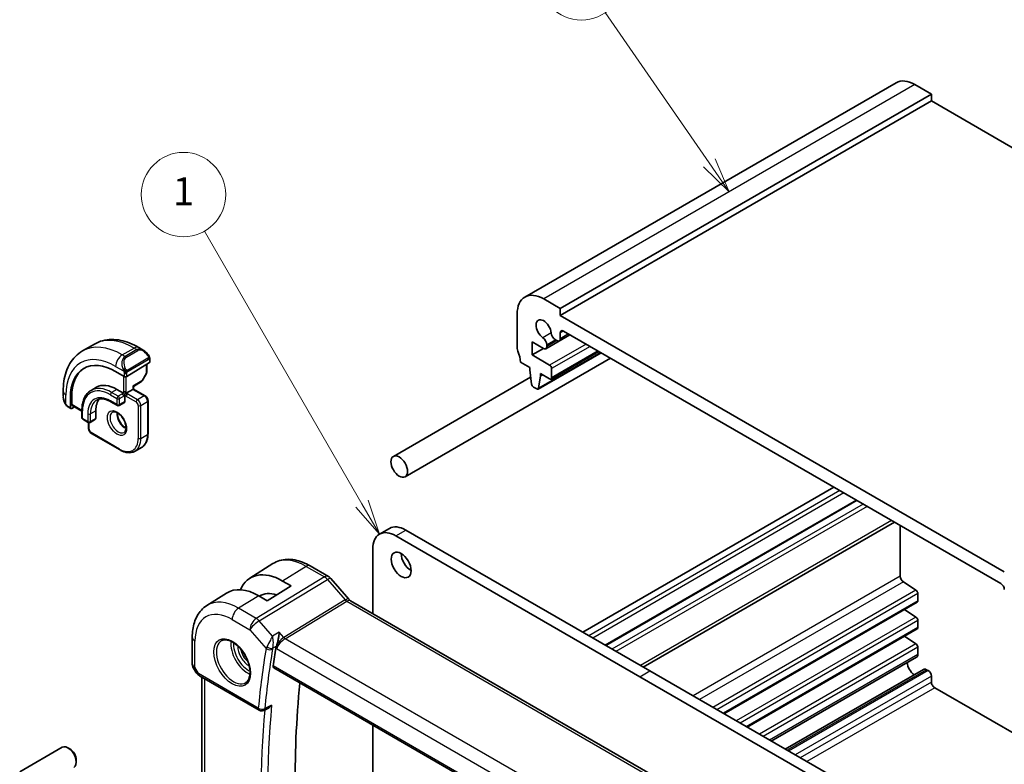
# Model space of a CAD drawing. Units: millimetres. Extents: x 0 to 2386, y 0 to 422.
# Drawn here: x 313 to 418, y 196 to 276 of the extents above; entities that cross this region are included whole.
import ezdxf

# ---------------------------------------------------------------- set-up
doc = ezdxf.new("R2010")
doc.units = ezdxf.units.MM
doc.header["$LTSCALE"] = 1.5
for name, color, linetype, lineweight in [('Symbol (TK)', 100, 'Continuous', 18), ('Visible (ISO)', 7, 'Continuous', 35), ('Visible Narrow (ISO)', 7, 'Continuous', 25)]:
    doc.layers.add(name, color=color, linetype=linetype, lineweight=lineweight)
doc.styles.add('Note Text (TK2)', font='MS PGothic.ttf')

# ---------------------------------------------------------------- blocks, each defined once
blk = doc.blocks.new('バルーン1')
at = {"layer": 'Symbol (TK)', "color": 100}
for p, q in [((247.493, 162.951), (236.303, 182.332)), ((248.743, 160.786), (247.926, 163.201)), ((247.06, 162.701), (248.743, 160.786)), ((247.493, 162.951), (248.743, 160.786))]:
    blk.add_line(p, q, dxfattribs=at)
at = {"layer": 'Symbol (TK)'}
blk.add_circle((234.803, 184.931), 3, dxfattribs=at)
at = {"layer": 'Symbol (TK)', "color": 7, "insert": (234.803, 184.907), "char_height": 2, "attachment_point": 5, "style": 'Note Text (TK2)'}
blk.add_mtext('1', dxfattribs=at)
blk = doc.blocks.new('バルーン2')
at = {"layer": 'Symbol (TK)', "color": 100}
for p, q in [((272.199, 187.194), (264.806, 197.883)), ((272.199, 187.194), (273.621, 185.138)), ((273.621, 185.138), (272.61, 187.479)), ((271.787, 186.91), (273.621, 185.138))]:
    blk.add_line(p, q, dxfattribs=at)
at = {"layer": 'Symbol (TK)'}
blk.add_circle((263.106, 200.341), 3, dxfattribs=at)
at = {"layer": 'Symbol (TK)', "color": 7, "insert": (263.106, 200.324), "char_height": 2, "attachment_point": 5, "style": 'Note Text (TK2)'}
blk.add_mtext('2', dxfattribs=at)

msp = doc.modelspace()

# ---------------------------------------------------------------- linework, layer by layer
at = {"layer": 'Visible (ISO)'}
for p, q in [((406.4803, 268.8981), (366.8823, 246.0362)), ((410.248, 267.6793), (408.4803, 268.7)), ((410.248, 267.6793), (370.65, 244.8174)), ((410.248, 266.9445), (370.65, 244.0826)), ((410.248, 266.9445), (410.248, 267.6793)), ((456.9878, 239.9593), (410.248, 266.9445)), ((370.65, 244.8174), (368.8823, 245.8381)), ((370.65, 244.0826), (370.65, 244.8174)), ((366.0538, 244.2051), (366.0538, 240.5308)), ((418.0262, 216.73), (370.65, 244.0826)), ((371.6833, 242.0163), (369.0996, 240.5246)), ((371.6831, 242.0165), (370.5465, 241.3603)), ((370.65, 241.5892), (370.65, 242.2047)), ((371.0036, 242.4088), (417.6726, 215.4644)), ((319.6717, 240.2853), (320.9445, 241.0202)), ((325.6945, 240.6487), (326.1552, 240.3828)), ((367.6448, 241.245), (368.8496, 240.5494)), ((367.6448, 239.8569), (367.6448, 241.245)), ((369.2032, 240.8515), (369.2032, 240.9341)), ((369.2032, 240.7535), (369.2032, 240.8515)), ((370.1404, 241.4752), (370.2965, 241.385)), ((354.0924, 226.8743), (376.0013, 239.5234)), ((368.8469, 240.551), (367.6448, 239.8569)), ((369.5187, 238.7751), (367.6448, 239.8569)), ((375.01, 240.0957), (368.2839, 236.2124)), ((374.7684, 240.2352), (369.6687, 237.2908)), ((324.4167, 237.5594), (326.8209, 239.0444)), ((326.5259, 238.8622), (326.5259, 237.9869)), ((326.8795, 239.3709), (326.8795, 239.13)), ((366.4074, 239.102), (367.3974, 238.5304)), ((367.3974, 238.5304), (367.3974, 238.2855)), ((324.1339, 237.5537), (323.2146, 238.0844)), ((326.5001, 237.8887), (326.0495, 237.0897)), ((352.8424, 229.0393), (367.4926, 237.4976)), ((367.3974, 238.2855), (367.5824, 236.7543)), ((368.3437, 236.3147), (368.5287, 237.6323)), ((368.5287, 237.8772), (369.5187, 237.3057)), ((368.5287, 237.6323), (368.5287, 237.8772)), ((368.7409, 237.7547), (368.5287, 237.6323)), ((369.7308, 237.4281), (369.7308, 238.4077)), ((321.1561, 236.408), (320.5904, 236.0814)), ((325.1117, 236.4812), (325.9804, 237.0178)), ((325.1117, 236.2239), (325.1117, 236.4812)), ((367.7922, 236.4245), (368.1339, 236.2272)), ((317.6184, 235.4541), (317.6184, 235.986)), ((318.5286, 234.5681), (318.5286, 235.3846)), ((323.3561, 236.1901), (324.0632, 235.7819)), ((324.2046, 235.5369), (324.2046, 234.8837)), ((324.346, 235.7819), (325.0531, 236.1901)), ((325.1117, 236.2239), (326.3552, 235.506)), ((318.4321, 234.148), (318.1326, 234.3209)), ((318.3922, 235.3001), (318.3922, 234.2387)), ((318.5286, 234.1599), (318.8133, 234.3361)), ((318.5686, 234.4774), (319.6205, 233.8701)), ((322.6904, 234.8738), (323.3975, 234.4656)), ((324.1632, 234.7922), (323.5975, 234.4656)), ((326.6673, 234.9654), (326.6673, 231.4544)), ((319.6205, 233.9856), (319.6205, 233.1691)), ((321.0933, 233.9039), (321.0933, 233.0874)), ((319.7205, 232.9959), (320.2862, 232.6693)), ((320.3276, 232.026), (320.3276, 232.6512)), ((321.0519, 232.9959), (320.4862, 232.6693)), ((323.6803, 229.7299), (320.6398, 231.4854)), ((325.2803, 229.5912), (325.9874, 229.9995)), ((399.8536, 225.7523), (373.0542, 210.2796)), ((402.2406, 224.3741), (375.4412, 208.9015)), ((406.2983, 222.0314), (379.4989, 206.5588)), ((406.9246, 216.2525), (406.9246, 221.6698)), ((351.3638, 220.7408), (352.4245, 221.3532)), ((354.1745, 221.1799), (380.196, 206.1563)), ((379.1353, 205.544), (353.1138, 220.5675)), ((350.6389, 219.1386), (350.6389, 212.2825)), ((337.5156, 216.0357), (339.9776, 217.6011)), ((345.9175, 216.2331), (343.9679, 217.3587)), ((341.0223, 215.7472), (341.9415, 215.2165)), ((346.1855, 216.0103), (348.083, 213.8192)), ((408.6038, 214.7667), (407.2535, 215.6553)), ((332.9427, 213.128), (335.0344, 214.458)), ((341.9415, 215.2165), (339.3959, 213.6441)), ((408.8012, 213.6329), (408.8012, 214.4084)), ((339.3959, 213.6441), (338.4767, 214.1748)), ((348.2891, 213.6391), (390.5583, 189.235)), ((408.739, 213.4956), (388.1115, 201.5863)), ((408.6038, 211.8947), (407.3712, 212.7059)), ((408.8012, 210.7752), (408.8012, 211.5364)), ((408.739, 210.6379), (390.5864, 200.1574)), ((331.3848, 209.7551), (331.3848, 206.9575)), ((340.8464, 209.4785), (340.8464, 209.4791)), ((408.6038, 209.037), (407.3712, 209.8481)), ((408.8012, 207.9137), (408.8012, 208.6787)), ((408.6665, 207.6161), (393.1671, 198.6675)), ((331.5187, 206.4575), (331.7697, 206.0228)), ((340.0901, 206.4764), (383.0433, 181.6774)), ((380.196, 206.1563), (401.692, 193.7456)), ((409.4134, 206.3226), (394.6607, 197.8051)), ((409.8945, 206.2003), (409.7384, 206.2904)), ((332.1742, 205.6396), (338.5397, 201.9645)), ((332.4207, 187.4879), (332.4207, 205.4973)), ((401.7691, 192.4764), (379.1353, 205.544)), ((410.248, 204.9724), (410.248, 205.5879)), ((439.3637, 187.7543), (410.6016, 204.36)), ((339.5113, 202.2009), (339.018, 201.9527)), ((350.6389, 200.386), (350.6389, 193.174)), ((312.9777, 195.409), (317.5039, 198.0222)), ((318.3241, 197.8476), (318.1289, 197.9603)), ((319.0128, 196.6548), (319.0128, 196.4294))]:
    msp.add_line(p, q, dxfattribs=at)
msp.add_circle((324.2046, 235.7002), 0.2309, dxfattribs=at)
for centre, radius, start, end in [((326.3259, 237.9869), 0.2, 330.577403, 0.000019), ((325.8753, 237.1879), 0.2, 301.702519, 330.577403), ((323.4975, 234.6388), 0.2, 240.000019, 300), ((319.8205, 233.1691), 0.2, 180.000019, 240.000019), ((320.3862, 232.8425), 0.2, 240.000019, 300), ((332.3848, 206.9575), 1, 180.000019, 210.000013), ((338.7897, 202.3975), 0.5, 240.000019, 296.702386)]:
    msp.add_arc(centre, radius, start, end, dxfattribs=at)
for centre, major_axis, ratio, start_param, end_param in [((408.4803, 265.434), (-2, 3.4641), 0.57735027, 5.49778753, 6.28318531), ((368.8823, 242.5721), (-2, 3.4641), 0.57735027, 5.49778753, 7.06858386), ((368.8823, 242.5721), (-0.57, 0.9873), 0.57735027, 4.03681522, 8.52955618), ((368.7435, 241.1994), (-0.325, 0.5629), 0.57735027, 3.92699121, 5.38796353), ((370.1404, 242.0059), (0.325, -0.5629), 0.57735027, 4.03681522, 5.49778753), ((371.0036, 242.0005), (-0.25, 0.433), 0.57735027, 5.49778753, 7.06858386), ((368.8496, 240.9577), (0.25, -0.433), 0.57735027, 5.49778753, 7.06858386), ((370.2965, 241.7933), (0.25, -0.433), 0.57735027, 5.49778753, 7.06858386), ((323.2146, 232.5159), (-3.41, 5.9063), 0.57735027, 5.49778753, 7.06858386), ((326.0552, 239.2858), (-0.5156, 1.1685), 0.63706672, 5.57030991, 5.57036633), ((366.4074, 240.3267), (0.25, -0.433), 0.57735027, 3.92699121, 4.5704923), ((364.9932, 239.9185), (1, -1.7321), 0.57735027, 0.78539855, 1.42889965), ((326.6795, 239.126), (-0.2, -0.0063), 0.59713419, 2.33747908, 3.12287744), ((369.5187, 238.5301), (-0.15, 0.2598), 0.57735027, 3.92699121, 5.49776994), ((323.3561, 232.5975), (-3.4135, 5.9123), 0.57735027, 0.04541074, 0.78539855), ((324.2753, 237.641), (0.2, 0.0063), 0.59713419, 3.9082754, 5.47907173), ((369.5187, 237.5506), (0.15, -0.2598), 0.57735027, 5.49778753, 7.06858386), ((323.3561, 232.5975), (-2.2, 3.8105), 0.57735027, 5.49778753, 6.28318531), ((324.9117, 236.5928), (0.2, -0.1115), 0.01511076, 5.50621414, 6.27475812), ((367.7922, 236.6695), (0.15, -0.2598), 0.57735027, 4.07588115, 5.49778753), ((324.2046, 235.7002), (0, 0.2309), 0.00001, 1.57008706, 2.35477654), ((324.2046, 235.7002), (0.2, 0.1155), 0.00001, 0.78450044, 1.57034762), ((324.9117, 236.1085), (-0.2, -0.1155), 0.00001, 3.14181482, 3.92713889), ((368.1339, 236.4722), (0.15, -0.2598), 0.57735027, 5.49778753, 6.91969391), ((318.6651, 234.6526), (0.0949, 0.1761), 0.55686079, 2.33991797, 3.12531633), ((323.3561, 232.5975), (-1.6, 2.7713), 0.57735027, 0.18358367, 0.78539855), ((324.0632, 234.9654), (0.1, -0.1732), 0.57735027, 0, 0.78539855), ((318.5286, 234.3232), (0.0949, 0.1761), 0.55686079, 2.33991797, 3.91071429), ((320.9519, 233.1691), (0.1, -0.1732), 0.57735027, 0, 0.78539855), ((353.1138, 217.7098), (-1.75, 3.0311), 0.57735027, 5.49778752, 7.06858386), ((354.1745, 218.3221), (-1.75, 3.0311), 0.57735027, 5.49778752, 6.28318531), ((354.7401, 218.0772), (0.75, -1.299), 0.57735027, 3.92699082, 5.49778714), ((341.0223, 210.1572), (-3.4232, 5.9291), 0.57735027, 5.49778753, 6.69064945), ((345.5807, 215.4866), (0.6047, 0.5237), 0.25819919, 0, 0.00607316), ((407.2782, 216.0483), (-0.25, 0.433), 0.57735027, 0.78539816, 2.28638132), ((417.6726, 215.0562), (0.25, -0.433), 0.57735027, 0.78539856, 2.35619488), ((338.4767, 208.6875), (-3.3603, 5.8202), 0.57735027, 5.49778753, 6.30788053), ((341.0223, 210.1572), (-2.3321, 4.0393), 0.57735027, 5.69015932, 6.335625), ((408.589, 214.5309), (-0.15, 0.2598), 0.57735027, 3.92699082, 5.42797397), ((347.8891, 212.9463), (0.4, 0.6928), 0.57735049, 0, 0.00698921), ((408.589, 213.7554), (0.15, -0.2598), 0.57735027, 0, 0.78539816), ((408.589, 211.6589), (-0.15, 0.2598), 0.57735027, 3.92699082, 5.42797397), ((408.589, 210.8977), (0.15, -0.2598), 0.57735027, 0, 0.78539816), ((340.1788, 209.425), (0.1414, -0.2449), 0.57735027, 3.5067113, 3.50802094), ((421.6059, 145.1794), (-58.3598, 101.0822), 0.57735027, 0.61154798, 0.63368597), ((408.589, 208.8011), (-0.15, 0.2598), 0.57735027, 3.92699082, 5.42797397), ((408.4803, 206.6462), (-0.57, 0.9873), 0.57735027, 0.85647093, 2.28512172), ((408.3415, 208.179), (0.325, -0.5629), 0.57735027, 0, 0.78539817), ((409.7384, 205.7597), (-0.325, 0.5629), 0.57735027, 5.49778714, 6.28318531), ((409.8945, 205.792), (-0.25, 0.433), 0.57735027, 3.92704708, 5.49775306), ((332.4242, 206.0726), (-0.25, -0.433), 0.57735049, 6.28239408, 6.28318531), ((424.7879, 147.0165), (-58.2812, 100.9461), 0.57735027, 0.67421729, 0.9317651), ((410.6016, 204.7683), (-0.25, 0.433), 0.57735027, 0.78539816, 2.35622858), ((318.1289, 196.9397), (-0.625, 1.0825), 0.57735027, 3.14159265, 6.28318531), ((318.3241, 197.0524), (-0.487, 0.8435), 0.57735027, 3.92699082, 5.49778714)]:
    msp.add_ellipse(centre, major_axis=major_axis, ratio=ratio, start_param=start_param, end_param=end_param, dxfattribs=at)
for centre, major_axis in [((353.4674, 227.9568), (0.625, -1.0825)), ((353.6795, 217.4648), (0.75, -1.299))]:
    msp.add_ellipse(centre, major_axis=major_axis, ratio=0.57735027, dxfattribs=at)
for points, knots in [([(320.9445, 241.0202), (321.2194, 241.1789), (321.516, 241.2997), (322.1325, 241.461), (322.4523, 241.5017), (323.0994, 241.5088), (323.4268, 241.4754), (324.0809, 241.3432), (324.4077, 241.2444), (325.056, 240.9887), (325.3776, 240.8317), (325.6945, 240.6487)], [5.497787535, 5.497787535, 5.497787535, 5.497787535, 5.654867089, 5.654867089, 5.811946644, 5.811946644, 5.969026198, 5.969026198, 6.126105753, 6.126105753, 6.283185307, 6.283185307, 6.283185307, 6.283185307]), ([(317.6184, 235.986), (317.6184, 236.352), (317.6433, 236.7089), (317.746, 237.3982), (317.8238, 237.7307), (318.0363, 238.3632), (318.1711, 238.6634), (318.5008, 239.2203), (318.696, 239.4769), (319.144, 239.9302), (319.3968, 240.1266), (319.6717, 240.2853)], [4.71238898, 4.71238898, 4.71238898, 4.71238898, 4.869468691, 4.869468691, 5.026548402, 5.026548402, 5.183628113, 5.183628113, 5.340707824, 5.340707824, 5.497787535, 5.497787535, 5.497787535, 5.497787535]), ([(326.1518, 240.3842), (326.267, 240.3174), (326.3749, 240.2312), (326.5577, 240.049), (326.6364, 239.9538), (326.7057, 239.8528)], [0, 0, 0, 0, 0.0416634571, 0.0416634571, 0.0784796721, 0.0784796721, 0.0784796721, 0.0784796721]), ([(326.7057, 239.8528), (326.7323, 239.8139), (326.7578, 239.7739), (326.7921, 239.7117), (326.8033, 239.6905), (326.824, 239.6474), (326.8329, 239.6247), (326.8408, 239.6022)], [0, 0, 0, 0, 0.0141575217, 0.0141575217, 0.0213261615, 0.0213261615, 0.0285427781, 0.0285427781, 0.0285427781, 0.0285427781]), ([(326.8408, 239.6022), (326.8496, 239.5778), (326.8568, 239.5534), (326.8685, 239.5011), (326.8724, 239.4732), (326.8776, 239.4214), (326.8795, 239.3971), (326.8795, 239.3709)], [0.0000231902, 0.0000231902, 0.0000231902, 0.0000231902, 0.007881118, 0.007881118, 0.0172339689, 0.0172339689, 0.0258635476, 0.0258635476, 0.0258635476, 0.0258635476]), ([(317.8022, 234.7123), (317.7223, 234.8792), (317.6644, 235.0588), (317.6315, 235.2708), (317.6274, 235.3043), (317.6244, 235.3378)], [0, 0, 0, 0, 0.0555720652, 0.0555720652, 0.0659612539, 0.0659612539, 0.0659612539, 0.0659612539]), ([(320.5904, 236.0814), (320.4647, 236.0089), (320.349, 235.9192), (320.1419, 235.7096), (320.0505, 235.5898), (319.8938, 235.3251), (319.8284, 235.1803), (319.7241, 234.8699), (319.6852, 234.7043), (319.6334, 234.3565), (319.6205, 234.1742), (319.6205, 233.9856)], [0.785397773, 0.785397773, 0.785397773, 0.785397773, 0.942477483, 0.942477483, 1.099557194, 1.099557194, 1.256636905, 1.256636905, 1.413716616, 1.413716616, 1.570796327, 1.570796327, 1.570796327, 1.570796327]), ([(326.3552, 235.506), (326.3931, 235.4841), (326.4274, 235.4576), (326.49, 235.398), (326.5182, 235.3649), (326.5683, 235.2939), (326.5902, 235.256), (326.6266, 235.1771), (326.6412, 235.1361), (326.6615, 235.0521), (326.6673, 235.0092), (326.6673, 234.9654)], [0, 0, 0, 0, 0.31415927, 0.31415927, 0.62831853, 0.62831853, 0.9424778, 0.9424778, 1.25663706, 1.25663706, 1.57079633, 1.57079633, 1.57079633, 1.57079633]), ([(317.9515, 234.4702), (317.9413, 234.482), (317.9313, 234.4943), (317.9103, 234.522), (317.8997, 234.5382), (317.8642, 234.5935), (317.8412, 234.6339), (317.8142, 234.6876), (317.8081, 234.6999), (317.8022, 234.7123)], [0.0000231439, 0.0000231439, 0.0000231439, 0.0000231439, 0.0047241352, 0.0047241352, 0.0105293023, 0.0105293023, 0.0244342629, 0.0244342629, 0.0285609704, 0.0285609704, 0.0285609704, 0.0285609704]), ([(318.1326, 234.3209), (318.0969, 234.3415), (318.0663, 234.3633), (318.0059, 234.4119), (317.9776, 234.4393), (317.9515, 234.4702)], [0, 0, 0, 0, 0.0135837378, 0.0135837378, 0.0258268312, 0.0258268312, 0.0258268312, 0.0258268312]), ([(321.1904, 235.0422), (321.2637, 235.0845), (321.3427, 235.117), (321.513, 235.1615), (321.6042, 235.1735), (321.798, 235.1757), (321.9007, 235.1657), (322.1149, 235.1224), (322.2265, 235.089), (322.4552, 234.9988), (322.5723, 234.942), (322.6904, 234.8738)], [5.497787535, 5.497787535, 5.497787535, 5.497787535, 5.654867089, 5.654867089, 5.811946644, 5.811946644, 5.969026198, 5.969026198, 6.126105753, 6.126105753, 6.283185307, 6.283185307, 6.283185307, 6.283185307]), ([(322.8725, 233.7617), (322.9066, 233.7814), (322.945, 233.7945), (323.06, 233.8084), (323.1471, 233.7983), (323.3258, 233.7324), (323.4125, 233.6861), (323.5878, 233.5613), (323.6763, 233.4829), (323.8456, 233.3001), (323.9262, 233.1952), (324.0696, 232.9698), (324.1323, 232.8492), (324.2323, 232.6063), (324.2697, 232.4841), (324.3162, 232.2528), (324.3256, 232.1436), (324.3186, 231.9511), (324.3026, 231.8675), (324.2526, 231.7299), (324.2185, 231.6777), (324.1621, 231.6229), (324.143, 231.6085), (324.1225, 231.5966)], [5.49778753, 5.49778753, 5.49778753, 5.49778753, 5.73902999, 5.73902999, 6.10444412, 6.10444412, 6.3991994, 6.3991994, 6.69409756, 6.69409756, 6.99383159, 6.99383159, 7.29605023, 7.29605023, 7.59740742, 7.59740742, 7.89473727, 7.89473727, 8.18784758, 8.18784758, 8.49431841, 8.49431841, 8.63938019, 8.63938019, 8.63938019, 8.63938019]), ([(323.3795, 233.7001), (323.3786, 233.6548), (323.3805, 233.607), (323.3955, 233.4502), (323.4191, 233.3344), (323.4928, 233.0964), (323.5433, 232.9742), (323.6668, 232.7373), (323.7399, 232.6227), (323.9002, 232.4146), (323.9874, 232.3211), (324.1585, 232.1704), (324.2422, 232.111), (324.3226, 232.0665)], [1.5501604, 1.5501604, 1.5501604, 1.5501604, 1.68680964, 1.68680964, 1.9817078, 1.9817078, 2.28144183, 2.28144183, 2.58366047, 2.58366047, 2.88501766, 2.88501766, 3.16222779, 3.16222779, 3.16222779, 3.16222779]), ([(320.3276, 232.026), (320.3276, 231.9822), (320.3335, 231.9392), (320.3538, 231.8553), (320.3683, 231.8143), (320.4048, 231.7353), (320.4266, 231.6975), (320.4768, 231.6265), (320.505, 231.5934), (320.5675, 231.5338), (320.6018, 231.5072), (320.6398, 231.4854)], [1.57079633, 1.57079633, 1.57079633, 1.57079633, 1.88495559, 1.88495559, 2.19911486, 2.19911486, 2.51327412, 2.51327412, 2.82743339, 2.82743339, 3.14159265, 3.14159265, 3.14159265, 3.14159265]), ([(326.6673, 231.4544), (326.6673, 231.3257), (326.6586, 231.2009), (326.623, 230.9619), (326.5961, 230.8477), (326.5239, 230.6327), (326.4784, 230.5318), (326.3688, 230.3466), (326.3045, 230.2623), (326.1584, 230.1144), (326.0764, 230.0508), (325.9874, 229.9995)], [1.570796327, 1.570796327, 1.570796327, 1.570796327, 1.727876038, 1.727876038, 1.884955748, 1.884955748, 2.042035459, 2.042035459, 2.19911517, 2.19911517, 2.356194881, 2.356194881, 2.356194881, 2.356194881]), ([(325.2803, 229.5912), (325.1913, 229.5398), (325.0953, 229.5006), (324.8941, 229.448), (324.789, 229.4345), (324.5738, 229.4321), (324.4637, 229.4432), (324.2413, 229.4882), (324.129, 229.522), (323.9043, 229.6107), (323.7918, 229.6655), (323.6803, 229.7299)], [2.356194881, 2.356194881, 2.356194881, 2.356194881, 2.513274436, 2.513274436, 2.67035399, 2.67035399, 2.827433545, 2.827433545, 2.984513099, 2.984513099, 3.141592654, 3.141592654, 3.141592654, 3.141592654]), ([(343.9679, 217.3587), (343.6998, 217.5135), (343.4277, 217.6455), (342.8796, 217.8585), (342.6034, 217.9396), (342.0513, 218.0442), (341.7752, 218.0678), (341.231, 218.05), (340.9628, 218.0084), (340.4488, 217.8557), (340.2031, 217.7445), (339.9776, 217.6011)], [4.71238898, 4.71238898, 4.71238898, 4.71238898, 4.874407579, 4.874407579, 5.036426179, 5.036426179, 5.198444778, 5.198444778, 5.360463377, 5.360463377, 5.522481976, 5.522481976, 5.522481976, 5.522481976]), ([(345.9145, 216.2343), (346.0069, 216.1809), (346.0915, 216.1118), (346.1682, 216.0279), (346.1724, 216.0232), (346.1766, 216.0185)], [0, 0, 0, 0, 0.0322930731, 0.0322930731, 0.0341905099, 0.0341905099, 0.0341905099, 0.0341905099]), ([(348.0812, 213.8193), (348.1179, 213.7769), (348.1558, 213.7394), (348.2229, 213.6819), (348.2533, 213.6602), (348.2769, 213.6458)], [0, 0, 0, 0, 0.0184694797, 0.0184694797, 0.0357087328, 0.0357087328, 0.0357087328, 0.0357087328]), ([(332.9427, 213.128), (332.7298, 212.9927), (332.5352, 212.8291), (332.1926, 212.4591), (332.0445, 212.2529), (331.7956, 211.8114), (331.6947, 211.576), (331.5363, 211.085), (331.4787, 210.8292), (331.403, 210.3025), (331.3848, 210.0316), (331.3848, 209.7551)], [5.522481976, 5.522481976, 5.522481976, 5.522481976, 5.674622642, 5.674622642, 5.826763308, 5.826763308, 5.978903975, 5.978903975, 6.131044641, 6.131044641, 6.283185307, 6.283185307, 6.283185307, 6.283185307]), ([(340.6781, 210.2735), (340.678, 210.2723), (340.6779, 210.271), (340.6668, 210.161), (340.6527, 210.044), (340.6179, 209.802), (340.5969, 209.6752), (340.5418, 209.3954), (340.5104, 209.2654), (340.4655, 209.0947), (340.4478, 209.0318), (340.411, 208.9112), (340.392, 208.8536), (340.3723, 208.8005)], [-0.129709701, -0.129709701, -0.129709701, -0.129709701, -0.12937994, -0.12937994, -0.101158081, -0.101158081, -0.073117116, -0.073117116, -0.039753976, -0.039753976, -0.019817646, -0.019817646, 0, 0, 0, 0]), ([(334.5267, 209.3858), (334.6684, 209.4597), (334.8387, 209.4898), (335.2036, 209.4475), (335.3888, 209.3897), (335.7646, 209.1989), (335.9543, 209.0694), (336.3237, 208.7488), (336.5033, 208.5574), (336.8329, 208.1311), (336.9827, 207.8959), (337.2356, 207.4068), (337.3387, 207.1529), (337.4874, 206.6546), (337.5332, 206.4102), (337.5651, 205.9581), (337.5516, 205.7504), (337.4722, 205.3908), (337.4061, 205.24), (337.2595, 205.0371), (337.1875, 204.969), (337.1065, 204.9175)], [0.81009378, 0.81009378, 0.81009378, 0.81009378, 1.19047967, 1.19047967, 1.5104676, 1.5104676, 1.81743143, 1.81743143, 2.12586989, 2.12586989, 2.4363322, 2.4363322, 2.74722699, 2.74722699, 3.05679064, 3.05679064, 3.36401885, 3.36401885, 3.67377766, 3.67377766, 3.90229598, 3.90229598, 3.90229598, 3.90229598]), ([(332.1741, 205.6398), (332.0509, 205.7109), (331.9396, 205.7993), (331.8233, 205.9406), (331.7979, 205.9761), (331.7755, 206.0136)], [0, 0, 0, 0, 0.0473207276, 0.0473207276, 0.0619750716, 0.0619750716, 0.0619750716, 0.0619750716]), ([(340.0901, 206.4764), (340.0897, 206.4767), (340.0893, 206.4769), (340.0612, 206.4935), (340.0392, 206.5212), (340.0158, 206.5941), (340.014, 206.639), (340.0207, 206.6856)], [-0.2657361881, -0.2657361881, -0.2657361881, -0.2657361881, -0.265475381, -0.265475381, -0.2464945885, -0.2464945885, -0.2277805322, -0.2277805322, -0.2277805322, -0.2277805322]), ([(339.5113, 202.2009), (339.5196, 202.205), (339.5281, 202.2095), (339.5977, 202.2482), (339.6558, 202.2922), (339.7627, 202.392), (339.8125, 202.449), (339.8569, 202.5107), (339.8576, 202.5117), (339.8582, 202.5126)], [0.0376167025, 0.0376167025, 0.0376167025, 0.0376167025, 0.0395807858, 0.0395807858, 0.0536314644, 0.0536314644, 0.067944342, 0.067944342, 0.0681681599, 0.0681681599, 0.0681681599, 0.0681681599])]:
    msp.add_open_spline(points, degree=3, knots=knots, dxfattribs=at)
msp.add_open_spline([(340.3723, 208.8005), (340.3457, 208.7282), (340.3272, 208.659), (340.3168, 208.5965)], degree=3, dxfattribs=at)
at = {"layer": 'Visible Narrow (ISO)'}
for p, q in [((408.4803, 268.7), (368.8823, 245.8381)), ((369.6835, 242.2115), (368.7939, 241.6979)), ((371.0036, 242.4088), (370.65, 242.2047)), ((371.5366, 242.101), (370.65, 241.5892)), ((323.9217, 239.8644), (325.1945, 240.5992)), ((325.1945, 240.5992), (325.4895, 240.4289)), ((370.1404, 241.4752), (369.2032, 240.9341)), ((370.2119, 241.4339), (369.2032, 240.8515)), ((370.2967, 241.3849), (369.2032, 240.7535)), ((373.408, 241.0206), (369.5187, 238.7751)), ((373.8323, 240.7756), (369.7308, 238.4077)), ((324.2167, 239.694), (323.9217, 239.8644)), ((325.4895, 240.4289), (324.2167, 239.694)), ((324.3167, 239.5885), (325.5895, 240.3233)), ((374.9513, 240.1296), (368.3437, 236.3147)), ((374.6806, 240.2859), (369.7308, 237.4281)), ((323.2146, 238.6396), (324.0674, 238.1473)), ((326.6563, 239.4975), (324.4985, 238.2518)), ((324.5399, 238.1124), (326.6977, 239.3582)), ((326.4673, 238.826), (326.4673, 237.9053)), ((326.8209, 239.2892), (326.8209, 239.0444)), ((324.0632, 237.5945), (324.0632, 235.7819)), ((324.1339, 237.9012), (324.1339, 237.5537)), ((324.346, 235.7819), (324.346, 237.5307)), ((324.4167, 237.5594), (324.4167, 237.9012)), ((326.4673, 237.9053), (326.0167, 237.1063)), ((326.0167, 237.1063), (325.0531, 236.5111)), ((325.0531, 236.5111), (325.0531, 236.1901)), ((317.9113, 234.5931), (317.9113, 235.5777)), ((318.3922, 235.3001), (318.5286, 235.3846)), ((322.6489, 235.6186), (323.3561, 235.2103)), ((323.3561, 236.1901), (322.7904, 235.8635)), ((323.4975, 235.4553), (322.7904, 235.8635)), ((324.0632, 235.7819), (323.4975, 235.4553)), ((323.6389, 235.2103), (324.2046, 235.5369)), ((324.2046, 235.5369), (325.4067, 234.8429)), ((325.5481, 235.0878), (324.346, 235.7819)), ((325.0531, 236.1901), (326.2552, 235.4961)), ((326.2552, 235.4961), (325.5481, 235.0878)), ((318.3922, 234.2387), (318.0912, 234.4124)), ((319.6205, 233.9377), (318.5286, 234.5681)), ((323.3561, 234.5571), (322.6489, 234.9654)), ((323.3561, 235.2103), (323.3561, 234.5571)), ((323.6389, 234.5571), (323.6389, 235.2103)), ((324.2046, 234.8837), (323.6389, 234.5571)), ((325.6188, 234.4755), (325.6188, 230.9645)), ((325.9016, 234.4755), (326.6087, 234.8837)), ((325.9016, 230.9645), (325.9016, 234.4755)), ((326.6087, 234.8837), (326.6087, 231.3728)), ((319.6791, 233.0874), (319.6791, 233.9039)), ((320.2448, 233.5773), (320.2448, 232.7608)), ((321.0933, 233.9039), (320.5276, 233.5773)), ((320.5276, 232.7608), (320.5276, 233.5773)), ((320.2448, 232.7608), (319.6791, 233.0874)), ((320.3862, 231.9443), (320.3862, 232.6425)), ((321.0933, 233.0874), (320.5276, 232.7608)), ((323.6389, 229.8214), (320.5983, 231.5769)), ((325.9016, 230.9645), (326.6087, 231.3728)), ((400.49, 225.3848), (373.6906, 209.9122)), ((400.9142, 225.1399), (374.1149, 209.6673)), ((402.3285, 224.3234), (375.5291, 208.8508)), ((402.9648, 223.956), (376.1655, 208.4833)), ((403.3891, 223.711), (376.5897, 208.2384)), ((406.0054, 222.2005), (379.2061, 206.7279)), ((353.1138, 220.5675), (354.1745, 221.1799)), ((343.5481, 217.3073), (341.0223, 215.7472)), ((343.5481, 217.3073), (345.4978, 216.1817)), ((345.4978, 216.1817), (338.2209, 211.758)), ((338.5369, 211.4894), (345.8138, 215.9131)), ((345.8138, 215.9131), (347.7113, 213.722)), ((406.9246, 216.2525), (384.8168, 203.4885)), ((407.2535, 215.6553), (385.4984, 203.095)), ((408.6038, 214.7667), (386.9431, 202.2609)), ((408.8012, 214.4084), (387.3521, 202.0248)), ((338.4767, 214.1748), (336.3307, 212.8493)), ((347.7113, 213.722), (341.1473, 209.7318)), ((341.3053, 209.5975), (347.8693, 213.5877)), ((347.8693, 213.5877), (390.1386, 189.1836)), ((408.8012, 213.6329), (388.0236, 201.637)), ((338.2209, 211.758), (336.3307, 212.8493)), ((335.6483, 211.6393), (337.5384, 210.548)), ((339.9435, 209.8652), (338.5369, 211.4894)), ((408.6038, 211.8947), (389.4303, 200.8249)), ((408.8012, 211.5364), (389.8393, 200.5888)), ((337.5384, 210.548), (339.2635, 208.556)), ((340.6781, 210.2735), (339.9435, 209.8652)), ((341.1473, 209.7318), (340.6781, 210.2735)), ((408.8012, 210.7752), (390.4985, 200.2082)), ((331.6777, 206.5492), (331.6777, 209.3469)), ((340.0325, 209.3202), (340.0325, 209.3224)), ((340.7927, 209.4187), (340.7927, 209.418)), ((383.6819, 185.1313), (341.3053, 209.5975)), ((340.3723, 208.8005), (339.9805, 208.5828)), ((340.3168, 208.5965), (340.3727, 208.5319)), ((340.3727, 208.5319), (382.8692, 183.9965)), ((408.6038, 209.037), (391.9052, 199.396)), ((408.8012, 208.6787), (392.3142, 199.1599)), ((408.8012, 207.9137), (392.9767, 198.7774)), ((332.0707, 205.8685), (331.6777, 206.5492)), ((383.02, 181.86), (340.0207, 206.6856)), ((379.1353, 205.544), (380.196, 206.1563)), ((409.7384, 206.2904), (394.8511, 197.6952)), ((409.8945, 206.2003), (395.0072, 197.6051)), ((338.4362, 202.1934), (332.0707, 205.8685)), ((332.7136, 187.1116), (332.7136, 205.3282)), ((410.248, 205.5879), (395.7143, 197.1969)), ((410.248, 204.9724), (396.2473, 196.8891)), ((410.6016, 204.36), (396.9544, 196.4809)), ((339.8582, 202.5126), (339.1288, 202.1457))]:
    msp.add_line(p, q, dxfattribs=at)
for centre, major_axis, ratio, start_param, end_param in [((325.1945, 233.659), (-4.25, 7.3612), 0.57735027, 5.49778753, 6.28318531), ((323.9217, 232.9241), (-4.25, 7.3612), 0.57735027, 5.49778753, 6.28318531), ((325.1945, 239.7827), (0.5, 0.866), 0.57735049, 0, 0.78539797), ((323.2146, 232.5159), (-3.75, 6.4952), 0.57735027, 5.49778753, 7.06858386), ((323.9217, 239.0479), (0.5, 0.866), 0.57735049, 0.78539797, 2.35619429), ((324.7824, 238.551), (-0.5156, 1.1685), 0.63706672, 0.06900277, 1.50653654), ((324.8824, 238.6087), (-0.5657, 0.9798), 0.57735027, 6.28318511, 7.72071888), ((324.2167, 239.5307), (-0.1, 0.1732), 0.57735027, 4.71238937, 5.49778753), ((326.0552, 239.2858), (-0.5156, 1.1685), 0.63706672, 5.57036633, 6.35218807), ((325.4895, 240.2656), (-0.1, 0.1732), 0.57735027, 4.71238937, 5.49778753), ((326.1552, 239.3435), (-0.5657, 0.9798), 0.57735027, 4.84565134, 6.28318511), ((326.5407, 239.7397), (0.165, 0.1131), 0.05448401, 5.32576181, 6.06411449), ((326.5407, 239.7397), (0.165, 0.1131), 0.05448401, 6.06411449, 6.28124158), ((326.5563, 239.4398), (-0.1, 0.1732), 0.57735027, 4.31969029, 4.71238937), ((326.5563, 239.4398), (-0.1, 0.1732), 0.57735027, 3.92699121, 4.31969029), ((326.6795, 239.3709), (0.2, 0), 0.57735004, 5.49778695, 6.28318511), ((324.1466, 238.3574), (0.1804, 0.0863), 0.05448464, 1.69577622, 2.4341289), ((324.1466, 238.3574), (0.1804, 0.0863), 0.05448464, 0.95742354, 1.69577622), ((324.2753, 237.9828), (-0.2, 0), 0.57735004, 0.78539797, 1.57079613), ((324.2753, 237.9828), (-0.2, 0), 0.57735004, 1.57079613, 2.35619429), ((324.3985, 238.194), (0.1, -0.1732), 0.57735027, 1.17809764, 1.57079672), ((324.3985, 238.194), (0.1, -0.1732), 0.57735027, 0.78539855, 1.17809764), ((326.3259, 237.9869), (0.2, 0), 0.57735004, 5.49778695, 6.28318531), ((326.3259, 237.9869), (0.1742, -0.0982), 0.01424967, 5.66763352, 6.28318531), ((322.7904, 232.2709), (-2.2, 3.8105), 0.57735027, 5.49778753, 6.28318531), ((325.8753, 237.1879), (0.1051, -0.1702), 0.55684934, 0, 0.76854398), ((325.8753, 237.1879), (0.1742, -0.0982), 0.01424967, 5.66763352, 6.28318531), ((318.6184, 235.986), (-1, 0), 0.57735004, 0, 0.78539797), ((318.6184, 234.9922), (-0.7542, 1.0308), 0.63706671, 0.71639789, 1.36853051), ((322.6489, 232.1893), (-2.1, 3.6373), 0.57735027, 5.49778753, 7.06858386), ((322.6489, 232.1893), (-1.7, 2.9445), 0.57735027, 5.49778753, 7.06858386), ((322.7904, 235.7002), (-0.1, -0.1732), 0.57735049, 3.92699062, 5.49778695), ((323.4975, 235.292), (-0.1, -0.1732), 0.57735049, 3.92699062, 5.49778695), ((323.4975, 235.292), (-0.1, 0.1732), 0.57735027, 3.92699121, 5.49778753), ((326.2552, 235.3328), (0.1, 0.1732), 0.57735049, 0, 0.78539797), ((326.2552, 235.0878), (0.25, -0.433), 0.57735027, 0.78539855, 2.35619488), ((317.9826, 234.7987), (-0.1804, -0.0863), 0.05448464, 5.76390349, 6.28309177), ((318.2326, 234.4941), (-0.1, -0.1732), 0.57735049, 5.49778695, 6.28318511), ((322.7904, 232.2709), (-1.6, 2.7713), 0.57735027, 0, 0.78539855), ((322.7904, 235.047), (-0.1, -0.1732), 0.57735049, 5.49778695, 6.28318531), ((323.4975, 235.292), (0.2, 0), 0.57735004, 3.92699062, 5.49778695), ((323.4975, 234.6388), (-0.1, -0.1732), 0.57735049, 5.49778695, 6.28318531), ((323.4975, 234.6388), (-0.2, 0), 0.57735004, 0.78539797, 2.35619429), ((323.4975, 234.6388), (0.1, -0.1732), 0.57735027, 0, 0.78539855), ((325.5481, 234.9245), (0.1, 0.1732), 0.57735049, 0.78539797, 2.35619429), ((325.4067, 234.5979), (0.15, -0.2598), 0.57735027, 0.78539855, 2.35619488), ((325.5481, 234.6796), (-0.25, 0.433), 0.57735027, 3.92699121, 5.49778753), ((325.7602, 234.5571), (-0.2, 0), 0.57735004, 0.78539797, 2.35619429), ((326.4673, 234.9654), (0.2, 0), 0.57735004, 5.49778695, 6.28318531), ((319.8205, 233.9856), (-0.2, 0), 0.57735004, 0, 0.78539797), ((320.3862, 233.659), (-0.2, 0), 0.57735004, 0.78539797, 2.35619429), ((323.4975, 232.6792), (0.625, -1.0825), 0.57735027, 3.14159265, 6.28318531), ((324.2046, 233.0874), (0.625, -1.0825), 0.57735027, 3.79601352, 5.62876444), ((319.8205, 233.1691), (-0.2, 0), 0.57735004, 0, 0.78539797), ((319.8205, 233.1691), (-0.1, -0.1732), 0.57735049, 5.49778695, 6.28318531), ((320.3862, 232.8425), (-0.1, -0.1732), 0.57735049, 5.49778695, 6.28318531), ((320.3862, 232.8425), (-0.2, 0), 0.57735004, 0.78539797, 2.35619429), ((320.3862, 232.8425), (0.1, -0.1732), 0.57735027, 0, 0.78539855), ((320.5276, 232.026), (-0.2, 0), 0.57735004, 0, 0.78539797), ((320.5983, 231.8219), (-0.15, 0.2598), 0.57735027, 0.78539855, 2.35619488), ((320.7398, 231.6586), (-0.1, -0.1732), 0.57735049, 5.49778695, 6.28318531), ((324.4874, 232.5975), (1.5, -2.5981), 0.57735027, 0, 0.78539855), ((326.4673, 231.4544), (0.2, 0), 0.57735004, 5.49778695, 6.28318531), ((323.6389, 232.1076), (1.4, -2.4249), 0.57735027, 5.49778753, 7.06858386), ((323.7803, 232.1893), (1.5, -2.5981), 0.57735027, 0, 0.78539855), ((325.7602, 231.0462), (0.2, 0), 0.57735004, 3.92699062, 5.49778695), ((323.7803, 229.9031), (-0.1, -0.1732), 0.57735049, 5.49778695, 6.28318531), ((343.5481, 211.6155), (-3.4855, 6.0371), 0.57735027, 5.49778753, 6.30788053), ((343.5679, 216.6659), (0.4, 0.6928), 0.57735049, 0, 0.82030455), ((345.5175, 215.5403), (0.4, 0.6928), 0.57735049, 0.00694167, 0.82030455), ((345.5175, 215.3769), (0.5156, -0.8568), 0.5571959, 1.88240815, 2.34576816), ((345.5807, 215.4866), (0.6047, 0.5237), 0.25819919, 0.00607316, 0.96518054), ((336.3307, 207.4485), (-3.3073, 5.7285), 0.57735027, 5.49778753, 6.30788053), ((347.4782, 213.2955), (0.6047, 0.5237), 0.25819919, 0.00607029, 0.96518054), ((347.8893, 214.0083), (0.2319, -0.4437), 0.61715715, 5.06147264, 5.52483265), ((347.8891, 212.9463), (0.4, 0.6928), 0.57735049, 0.00698921, 0.82030455), ((335.6483, 207.0545), (-2.8076, 4.863), 0.57735027, 5.49778753, 7.06858386), ((336.3554, 212.0476), (-0.5, -0.866), 0.57735049, 3.96189721, 5.49778695), ((338.2455, 210.9563), (-0.5, -0.866), 0.57735049, 3.96189721, 5.49778695), ((338.2455, 210.9563), (0.7559, 0.6547), 0.25819919, 0.96518054, 2.50107028), ((338.2455, 210.9563), (-0.5195, 0.8545), 0.55207401, 5.02151159, 5.48487159), ((332.3848, 209.7551), (-1, 0), 0.57735004, 0, 0.78539797), ((335.7847, 207.1333), (1.2903, -2.2348), 0.57735027, 3.11689743, 6.30788053), ((337.2795, 207.9963), (1.2534, -2.1709), 0.57735027, 3.77468446, 5.6500935), ((337.416, 208.0751), (-1.1534, 1.9978), 0.57735027, 0.70135915, 2.4402335), ((341.0798, 208.9402), (-0.5674, -0.8574), 0.50371531, 3.96696572, 5.50285547), ((341.0798, 208.9402), (0.7017, 0.7456), 0.35576563, 0.9039672, 2.43985695), ((341.293, 209.9983), (-0.2597, 0.4272), 0.55207401, 1.87991894, 2.34327894), ((337.416, 208.0751), (0.8228, -1.4251), 0.57735027, 3.88318675, 5.54159121), ((337.5525, 208.1539), (-0.7228, 1.252), 0.57735027, 0.99334716, 2.1482455), ((420.8988, 144.7711), (58.6187, -101.5306), 0.57735027, 3.75213468, 3.82430289), ((421.24, 144.9681), (-58.3689, 101.0978), 0.57735027, 0.61054203, 0.68271024), ((339.9993, 208.9595), (-0.7179, -0.7261), 0.38086532, 5.36825716, 5.61927489), ((339.6171, 208.7602), (-0.4931, 0.0828), 0.66898618, 0.88951361, 2.42540335), ((339.6449, 208.8622), (-0.4691, 0.1731), 0.51392801, 1.07189492, 2.53755287), ((340.3463, 208.6885), (0.3444, 0.411), 0.49045428, 2.20097406, 2.44613785), ((332.3848, 206.9575), (-1, 0), 0.57735004, 0, 0.78539797), ((332.3848, 206.9575), (-0.866, -0.5), 0.00001, 5.66798145, 6.28351617), ((332.7901, 206.2554), (1.0372, 0.1876), 0.35466844, 3.26823801, 3.8837177), ((332.4242, 206.0726), (-0.25, -0.433), 0.57735049, 5.49778695, 6.28239408), ((338.7897, 202.3975), (-0.4978, 0.0468), 0.63349168, 0.84229363, 2.37818337), ((338.7897, 202.3975), (-0.25, -0.433), 0.57735049, 5.49778695, 6.28318531), ((421.6059, 145.1794), (58.6012, -101.5003), 0.57735027, 3.83074855, 4.02527012), ((338.7897, 202.3975), (0.2247, -0.4467), 0.57868143, 0.00000503, 0.71543916), ((421.9471, 145.3764), (-58.3514, 101.0676), 0.57735027, 0.68297906, 0.88781805)]:
    msp.add_ellipse(centre, major_axis=major_axis, ratio=ratio, start_param=start_param, end_param=end_param, dxfattribs=at)
for centre, major_axis in [((323.3561, 232.5975), (-0.725, 1.2557)), ((335.6483, 207.0545), (1.3902, -2.4079))]:
    msp.add_ellipse(centre, major_axis=major_axis, ratio=0.57735027, dxfattribs=at)
for points, knots in [([(326.6407, 239.7974), (326.6452, 239.7908), (326.6497, 239.7842), (326.6543, 239.7771), (326.6589, 239.77), (326.6635, 239.7625), (326.6681, 239.7544), (326.6727, 239.7464), (326.6773, 239.7378), (326.6817, 239.7289), (326.686, 239.7201), (326.6902, 239.7108), (326.694, 239.7015), (326.6979, 239.6922), (326.7013, 239.6828), (326.7043, 239.6736), (326.7073, 239.6643), (326.7098, 239.6552), (326.7118, 239.6462), (326.7138, 239.6372), (326.7153, 239.6283), (326.7162, 239.6196)], [0, 0, 0, 0, 0.071275003, 0.071275003, 0.071275003, 0.142460654, 0.142460654, 0.142460654, 0.213640744, 0.213640744, 0.213640744, 0.284898994, 0.284898994, 0.284898994, 0.356320054, 0.356320054, 0.356320054, 0.427990515, 0.427990515, 0.427990515, 0.5, 0.5, 0.5, 0.5]), ([(326.7162, 239.6196), (326.7171, 239.611), (326.7175, 239.6024), (326.7173, 239.5941), (326.7171, 239.5858), (326.7163, 239.5779), (326.7149, 239.5704), (326.7136, 239.563), (326.7116, 239.556), (326.7091, 239.5497), (326.7065, 239.5433), (326.7034, 239.5376), (326.6999, 239.5326), (326.6966, 239.5279), (326.693, 239.5239), (326.689, 239.5201), (326.6842, 239.5156), (326.6785, 239.5113), (326.6727, 239.5074), (326.6674, 239.5039), (326.6619, 239.5008), (326.6563, 239.4975)], [0.5, 0.5, 0.5, 0.5, 0.571724472, 0.571724472, 0.571724472, 0.6426242, 0.6426242, 0.6426242, 0.713360208, 0.713360208, 0.713360208, 0.784578216, 0.784578216, 0.784578216, 0.850494029, 0.850494029, 0.850494029, 0.928795564, 0.928795564, 0.928795564, 1, 1, 1, 1]), ([(326.8405, 239.57), (326.8441, 239.5814), (326.8446, 239.5915), (326.8409, 239.6021), (326.8408, 239.6022)], [0, 0, 0, 0, 0.333333333, 0.3358587, 0.3358587, 0.3358587, 0.3358587]), ([(326.6977, 239.3582), (326.7017, 239.3605), (326.7059, 239.3629), (326.7102, 239.3652), (326.7144, 239.3674), (326.7188, 239.3696), (326.7233, 239.3715), (326.7278, 239.3735), (326.7324, 239.3752), (326.737, 239.3766), (326.7416, 239.378), (326.7463, 239.379), (326.7509, 239.3797), (326.7555, 239.3804), (326.76, 239.3806), (326.7643, 239.3804), (326.7687, 239.3802), (326.7728, 239.3795), (326.7768, 239.3784), (326.7808, 239.3773), (326.7846, 239.3757), (326.7881, 239.3737)], [0, 0, 0, 0, 0.071870675, 0.071870675, 0.071870675, 0.142502949, 0.142502949, 0.142502949, 0.212568705, 0.212568705, 0.212568705, 0.282687692, 0.282687692, 0.282687692, 0.353484447, 0.353484447, 0.353484447, 0.42564648, 0.42564648, 0.42564648, 0.5, 0.5, 0.5, 0.5]), ([(326.7881, 239.3737), (326.7923, 239.3714), (326.7961, 239.3685), (326.7996, 239.365), (326.8031, 239.3616), (326.8062, 239.3576), (326.8088, 239.3532), (326.8114, 239.3489), (326.8136, 239.3441), (326.8153, 239.339), (326.817, 239.334), (326.8182, 239.3287), (326.819, 239.3232), (326.8192, 239.3219), (326.8194, 239.3207), (326.8196, 239.3195), (326.8201, 239.3151), (326.8204, 239.3106), (326.8206, 239.3062), (326.8209, 239.3004), (326.8209, 239.2948), (326.8209, 239.2892)], [0.5, 0.5, 0.5, 0.5, 0.58502424, 0.58502424, 0.58502424, 0.669471814, 0.669471814, 0.669471814, 0.753247815, 0.753247815, 0.753247815, 0.836265221, 0.836265221, 0.836265221, 0.854434967, 0.854434967, 0.854434967, 0.91835525, 0.91835525, 0.91835525, 1, 1, 1, 1]), ([(324.0064, 238.2982), (324.0083, 238.2933), (324.0145, 238.2773), (324.0223, 238.2575), (324.0272, 238.2449), (324.033, 238.2309), (324.0386, 238.2171), (324.0444, 238.2027), (324.0501, 238.1886), (324.055, 238.1769), (324.0611, 238.1623), (324.0658, 238.1512), (324.0674, 238.1473)], [0, 0, 0, 0, 0.32158276, 0.32158276, 0.32158276, 0.52551233, 0.52551233, 0.52551233, 0.73736223, 0.73736223, 0.73736223, 1, 1, 1, 1]), ([(324.0674, 238.1473), (324.0684, 238.1447), (324.0698, 238.1413), (324.0715, 238.1371), (324.0753, 238.1273), (324.0804, 238.1133), (324.0862, 238.0971)], [0.000000157, 0.000000157, 0.000000157, 0.000000157, 0.07789573, 0.07789573, 0.07789573, 0.258273118, 0.258273118, 0.258273118, 0.258273118]), ([(324.0862, 238.0971), (324.0906, 238.0849), (324.0954, 238.0714), (324.1002, 238.0572), (324.1046, 238.0442), (324.109, 238.0307), (324.1127, 238.0173), (324.1166, 238.0038), (324.1198, 237.9904), (324.1225, 237.9778), (324.1256, 237.9636), (324.1279, 237.9504), (324.1299, 237.9389), (324.1328, 237.921), (324.1339, 237.9076), (324.1339, 237.9012)], [0.258273118, 0.258273118, 0.258273118, 0.258273118, 0.393143911, 0.393143911, 0.393143911, 0.516901466, 0.516901466, 0.516901466, 0.642015716, 0.642015716, 0.642015716, 0.782669876, 0.782669876, 0.782669876, 1, 1, 1, 1]), ([(324.3632, 238.2603), (324.3532, 238.2676), (324.3434, 238.2761), (324.3337, 238.2857), (324.3243, 238.2951), (324.3149, 238.3055), (324.3059, 238.3169), (324.2974, 238.3276), (324.2895, 238.3387), (324.2823, 238.3498), (324.275, 238.3611), (324.2684, 238.3724), (324.2625, 238.3834), (324.2566, 238.3944), (324.2514, 238.4051), (324.2466, 238.4152)], [0.5, 0.5, 0.5, 0.5, 0.605247725, 0.605247725, 0.605247725, 0.707891002, 0.707891002, 0.707891002, 0.804148575, 0.804148575, 0.804148575, 0.902074288, 0.902074288, 0.902074288, 1, 1, 1, 1]), ([(324.4985, 238.2518), (324.4857, 238.2444), (324.4725, 238.2369), (324.4582, 238.2333), (324.4441, 238.2298), (324.4289, 238.2302), (324.4131, 238.2347), (324.3963, 238.2395), (324.3788, 238.2489), (324.3632, 238.2603)], [0, 0, 0, 0, 0.164645555, 0.164645555, 0.164645555, 0.326856301, 0.326856301, 0.326856301, 0.5, 0.5, 0.5, 0.5]), ([(324.4167, 237.9012), (324.4167, 237.9077), (324.4167, 237.9145), (324.4172, 237.9218), (324.4176, 237.929), (324.4184, 237.9367), (324.4199, 237.9449), (324.4213, 237.9531), (324.4233, 237.9618), (324.4259, 237.9705), (324.4286, 237.9793), (324.4319, 237.9882), (324.4357, 237.9969), (324.4397, 238.0059), (324.4443, 238.0147), (324.4492, 238.0231)], [0, 0, 0, 0, 0.100267749, 0.100267749, 0.100267749, 0.198470645, 0.198470645, 0.198470645, 0.296516219, 0.296516219, 0.296516219, 0.396280778, 0.396280778, 0.396280778, 0.5, 0.5, 0.5, 0.5]), ([(324.4492, 238.0231), (324.4576, 238.0373), (324.4674, 238.051), (324.4778, 238.063), (324.488, 238.0747), (324.4987, 238.0846), (324.5094, 238.0927), (324.5107, 238.0937), (324.512, 238.0946), (324.5132, 238.0955), (324.5224, 238.1022), (324.5315, 238.1075), (324.5399, 238.1124)], [0.5, 0.5, 0.5, 0.5, 0.669989404, 0.669989404, 0.669989404, 0.836566079, 0.836566079, 0.836566079, 0.856225759, 0.856225759, 0.856225759, 1, 1, 1, 1]), ([(317.9113, 234.5931), (317.9104, 234.5943), (317.9089, 234.5963), (317.9069, 234.5989), (317.9026, 234.6047), (317.8962, 234.6135), (317.8889, 234.624), (317.8834, 234.6318), (317.8775, 234.6404), (317.8715, 234.6494), (317.8659, 234.658), (317.8602, 234.6668), (317.8549, 234.6754), (317.8491, 234.6848), (317.8436, 234.6939), (317.839, 234.7018), (317.8313, 234.7149), (317.8256, 234.7249), (317.8236, 234.7286)], [0.000000144, 0.000000144, 0.000000144, 0.000000144, 0.094244623, 0.094244623, 0.094244623, 0.296084967, 0.296084967, 0.296084967, 0.446134624, 0.446134624, 0.446134624, 0.588438527, 0.588438527, 0.588438527, 0.744229366, 0.744229366, 0.744229366, 1, 1, 1, 1]), ([(317.9453, 234.5517), (317.938, 234.5603), (317.9314, 234.5682), (317.9258, 234.5749), (317.9193, 234.5828), (317.9143, 234.5892), (317.9113, 234.5931)], [0.741726882, 0.741726882, 0.741726882, 0.741726882, 0.860546319, 0.860546319, 0.860546319, 1, 1, 1, 1]), ([(317.9515, 234.4702), (317.9443, 234.4786), (317.933, 234.5032), (317.9382, 234.5356), (317.9453, 234.5517)], [0.338131682, 0.338131682, 0.338131682, 0.338131682, 0.666666667, 1, 1, 1, 1]), ([(318.0912, 234.4124), (318.0863, 234.4153), (318.0772, 234.4214), (318.0656, 234.4307), (318.0581, 234.4367), (318.0496, 234.4438), (318.0405, 234.4517), (318.0326, 234.4587), (318.0242, 234.4662), (318.0157, 234.4743), (318.0077, 234.4821), (317.9996, 234.4903), (317.9917, 234.4988), (317.9836, 234.5075), (317.9758, 234.5163), (317.9683, 234.5249), (317.9601, 234.5343), (317.9524, 234.5433), (317.9453, 234.5517)], [0, 0, 0, 0, 0.19035453, 0.19035453, 0.19035453, 0.313863222, 0.313863222, 0.313863222, 0.421406083, 0.421406083, 0.421406083, 0.523967972, 0.523967972, 0.523967972, 0.628134753, 0.628134753, 0.628134753, 0.741726882, 0.741726882, 0.741726882, 0.741726882]), ([(339.9435, 209.8652), (339.9116, 209.8043), (339.8766, 209.7376), (339.8397, 209.6676), (339.8036, 209.5992), (339.766, 209.5279), (339.7259, 209.4522), (339.6057, 209.2252), (339.4636, 208.958), (339.3424, 208.7333)], [-0.0003953939, -0.0003953939, -0.0003953939, -0.0003953939, 0.0158883924, 0.0158883924, 0.0158883924, 0.0317767849, 0.0317767849, 0.0317767849, 0.0794419622, 0.0794419622, 0.0794419622, 0.0794419622]), ([(339.9805, 208.5828), (340.0437, 208.8212), (340.0532, 209.2197), (339.9979, 209.6332), (339.9642, 209.7883), (339.9445, 209.8617), (339.944, 209.8634), (339.9435, 209.8652)], [-0.0794419622, -0.0794419622, -0.0794419622, -0.0794419622, -0.0317767849, -0.0158883924, 0, 0, 0.0003953939, 0.0003953939, 0.0003953939, 0.0003953939])]:
    msp.add_open_spline(points, degree=3, knots=knots, dxfattribs=at)
for points in [[(326.8405, 239.57), (326.8389, 239.5652), (326.8346, 239.555), (326.8238, 239.5379), (326.8075, 239.518), (326.7842, 239.4948), (326.7533, 239.4691), (326.7192, 239.4453), (326.698, 239.4333), (326.6869, 239.4269)], [(326.8405, 239.57), (326.839, 239.579), (326.8351, 239.5974), (326.8261, 239.6276), (326.8119, 239.6621), (326.7921, 239.7035), (326.7654, 239.7527), (326.7341, 239.8034), (326.7138, 239.8327), (326.7031, 239.8481)], [(326.8405, 239.57), (326.8335, 239.5797), (326.818, 239.5949), (326.7746, 239.6096), (326.7358, 239.6163), (326.7162, 239.6196)], [(326.8405, 239.57), (326.8439, 239.5491), (326.8459, 239.5102), (326.8278, 239.4379), (326.8019, 239.3926), (326.7881, 239.3737)], [(326.8405, 239.57), (326.844, 239.5652), (326.8503, 239.5546), (326.8588, 239.534), (326.8663, 239.5066), (326.8728, 239.4687), (326.8778, 239.42), (326.8795, 239.3874), (326.8795, 239.3709)], [(324.2919, 238.0982), (324.2704, 238.0953), (324.2296, 238.0916), (324.1519, 238.0935), (324.1037, 238.0953), (324.0862, 238.0971)], [(324.2919, 238.0982), (324.2822, 238.1064), (324.2626, 238.1247), (324.2302, 238.1609), (324.1924, 238.2124), (324.1504, 238.2848), (324.1299, 238.3322), (324.1194, 238.3564)], [(324.2919, 238.0982), (324.2887, 238.0883), (324.283, 238.0677), (324.2767, 238.0321), (324.2726, 237.9864), (324.2723, 237.9261), (324.2753, 237.8872), (324.2753, 237.8674)], [(324.2919, 238.0982), (324.2971, 238.1149), (324.309, 238.1459), (324.3369, 238.2016), (324.3562, 238.2417), (324.3632, 238.2603)], [(324.2919, 238.0982), (324.3133, 238.1012), (324.356, 238.1094), (324.446, 238.1366), (324.5033, 238.1661), (324.5291, 238.1811)], [(324.2919, 238.0982), (324.3081, 238.0846), (324.3391, 238.0626), (324.3985, 238.0351), (324.4354, 238.026), (324.4492, 238.0231)]]:
    msp.add_open_spline(points, degree=3, dxfattribs=at)

# ---------------------------------------------------------------- block references
at = {"layer": 'Symbol (TK)', "xscale": 1.5, "yscale": 1.5, "zscale": 1.5}
for name in ['バルーン2', 'バルーン1']:
    msp.add_blockref(name, (-21.75, -20.4385), dxfattribs=at)

doc.saveas('drawing.dxf')
